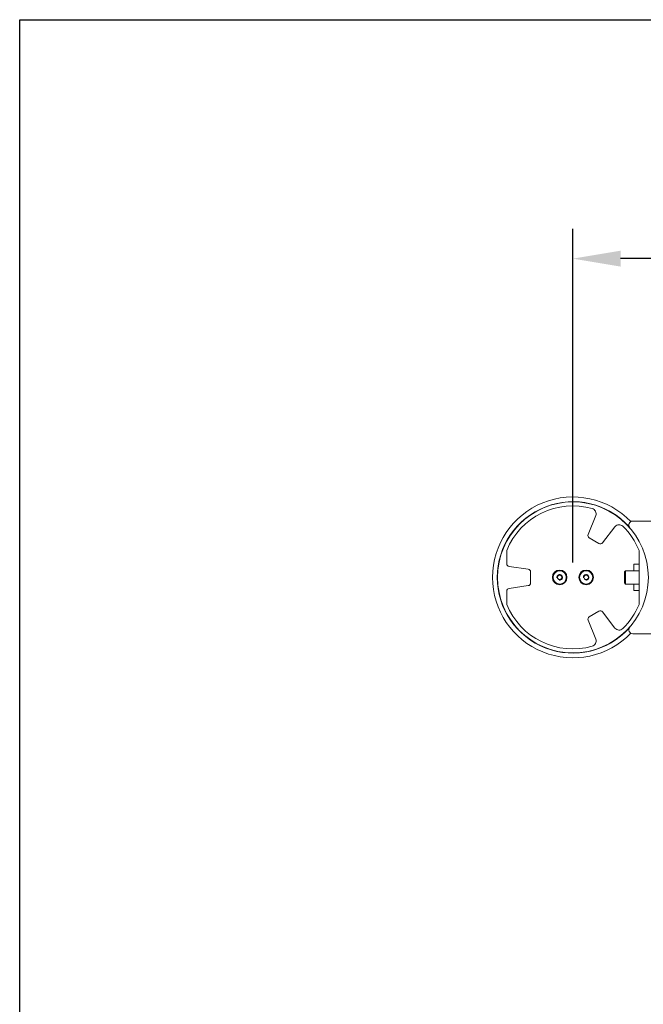
# Model space of a CAD drawing. Extents: x -2717 to 2574, y -243 to 3083.
# Drawn here: x -2717 to -2246, y 2340 to 3083 of the extents above; entities that cross this region are included whole.
import ezdxf

# ---------------------------------------------------------------- set-up
doc = ezdxf.new("R2010")
doc.units = 0
doc.layers.get('0').update_dxf_attribs({"linetype": 'CONTINUOUS'})
doc.layers.get('DEFPOINTS').update_dxf_attribs({"linetype": 'CONTINUOUS'})
doc.layers.add('AM_VIS', color=7, linetype='CONTINUOUS', lineweight=50)
doc.styles.get("Standard").update_dxf_attribs({"font": 'univer.TTF'})
doc.dimstyles.new('1$0', dxfattribs={"dimscale": 12, "dimtxt": 2.5, "dimasz": 2.5, "dimexe": 1.25, "dimexo": 0.625, "dimtad": 1, "dimtih": 1, "dimtoh": 1, "dimdec": 0, "dimzin": 0, "dimdsep": 46, "dimlunit": 6, "dimtxsty": 'Standard', "dimcen": 2.5, "dimclrd": 5, "dimclre": 5, "dimclrt": 2, "dimadec": 0, "dimazin": 0, "dimtfac": 1, "dimtdec": 0, "dimtmove": 0, "dimatfit": 3, "dimfxl": 1, "dimtolj": 1, "dimtzin": 0, "dimarcsym": 0})

# ---------------------------------------------------------------- blocks, each defined once
blk = doc.blocks.new('*D138')
at = {"layer": 'AM_VIS', "color": 5, "lineweight": -2, "transparency": 16777216}
for p, q in [((-2299.1, 2673.38), (-2299.1, 2925.32)), ((-1694.99, 2777.25), (-1694.99, 2925.32)), ((-1730.99, 2902.82), (-2263.1, 2902.82))]:
    blk.add_line(p, q, dxfattribs=at)
at = {"layer": 'AM_VIS', "color": 5, "transparency": 16777216}
for points in [[(-2263.1, 2908.82), (-2263.1, 2896.82), (-2299.1, 2902.82)], [(-1730.99, 2908.82), (-1730.99, 2896.82), (-1694.99, 2902.82)]]:
    blk.add_solid(points, dxfattribs=at)
at = {"layer": 'DEFPOINTS', "color": 0, "transparency": 16777216}
for p in [(-2299.1, 2902.82), (-1694.99, 2766), (-2299.1, 2662.13)]:
    blk.add_point(p, dxfattribs=at)
at = {"layer": 'AM_VIS', "color": 2, "lineweight": 15, "transparency": 16777216, "insert": (-1997.04, 2932.07), "char_height": 36, "attachment_point": 5}
blk.add_mtext('\\A1;604', dxfattribs=at)

msp = doc.modelspace()

# ---------------------------------------------------------------- linework, layer by layer
msp.add_lwpolyline([(-2717.09, 3083.24), (-1401.3, 3083.24), (-1401.3, 1320.85), (-2717.09, 1320.85)], close=True)
at = {"layer": 'AM_VIS', "color": 0, "lineweight": 15}
for p, q in [((-2287.64, 2694.45), (-2281.86, 2708.77)), ((-2267.33, 2700.38), (-2276.83, 2688.21)), ((-2253.94, 2704.63), (-2167.1, 2704.63)), ((-2279.41, 2687.71), (-2286.79, 2691.97)), ((-2349.1, 2682.53), (-2349.1, 2672.4)), ((-2249.1, 2641.73), (-2249.1, 2682.53)), ((-2347.38, 2670.42), (-2332.82, 2668.37)), ((-2253.1, 2667.13), (-2253.1, 2672.13)), ((-2249.1, 2672.13), (-2253.1, 2672.13)), ((-2331.1, 2666.39), (-2331.1, 2657.87)), ((-2260.2, 2666.21), (-2259.28, 2667.13)), ((-2260.2, 2666.21), (-2260.2, 2658.05)), ((-2259.28, 2667.13), (-2259.28, 2657.13)), ((-2249.1, 2667.13), (-2259.28, 2667.13)), ((-2332.82, 2655.89), (-2347.38, 2653.84)), ((-2260.2, 2658.05), (-2259.28, 2657.13)), ((-2249.1, 2657.13), (-2259.28, 2657.13)), ((-2253.1, 2652.13), (-2253.1, 2657.13)), ((-2349.1, 2651.86), (-2349.1, 2641.73)), ((-2249.1, 2652.13), (-2253.1, 2652.13)), ((-2286.79, 2632.29), (-2279.41, 2636.55)), ((-2276.83, 2636.05), (-2267.33, 2623.88)), ((-2281.86, 2615.49), (-2287.64, 2629.8)), ((-2167.1, 2619.63), (-2253.94, 2619.63))]:
    msp.add_line(p, q, dxfattribs=at)
for centre, radius in [((-2299.1, 2662.13), 57), ((-2309.1, 2662.13), 5.52), ((-2309.1, 2662.13), 5), ((-2309.1, 2662.13), 1.71), ((-2289.1, 2662.13), 5.52), ((-2289.1, 2662.13), 5), ((-2289.1, 2662.13), 1.71)]:
    msp.add_circle(centre, radius, dxfattribs=at)
for centre, radius, start, end in [((-2299.1, 2662.13), 60.73, 43.93589, 316.06411), ((-2299.1, 2662.13), 57.17, 42.15934, 317.84066), ((-2299.1, 2662.13), 54, 74.30156, 157.80839), ((-2285.57, 2710.26), 4, 338, 74.30156), ((-2264.18, 2697.91), 4, 45.69844, 142), ((-2299.1, 2662.13), 54, 22.19161, 45.69844), ((-2253.94, 2701.63), 3, 90, 221.17289), ((-2285.79, 2693.71), 2, 158, 240), ((-2278.41, 2689.44), 2, 240, 322), ((-2347.1, 2672.4), 2, 180, 262), ((-2333.1, 2666.39), 2, 0, 82), ((-2309.1, 2662.13), 2.11, 260, 190), ((-2289.1, 2662.13), 2.11, 260, 190), ((-2333.1, 2657.87), 2, 278, 0), ((-2347.1, 2651.86), 2, 98, 180), ((-2299.1, 2662.13), 54, 202.19161, 285.69844), ((-2299.1, 2662.13), 54, 314.30156, 337.80839), ((-2285.79, 2630.55), 2, 120, 202), ((-2278.41, 2634.82), 2, 38, 120), ((-2253.94, 2622.63), 3, 138.82711, 270), ((-2264.18, 2626.35), 4, 218, 314.30156), ((-2285.57, 2613.99), 4, 285.69844, 22)]:
    msp.add_arc(centre, radius, start, end, dxfattribs=at)
for points in [[(-2272.05, 2712.4), (-2272.05, 2712.4), (-2272.04, 2712.4), (-2272, 2712.38), (-2271.97, 2712.37), (-2271.89, 2712.33), (-2271.84, 2712.31), (-2271.73, 2712.25), (-2271.67, 2712.22), (-2271.53, 2712.15), (-2271.46, 2712.11), (-2271.29, 2712.02), (-2271.2, 2711.97), (-2271.02, 2711.87), (-2270.92, 2711.81), (-2270.73, 2711.7), (-2270.63, 2711.65), (-2270.45, 2711.54), (-2270.35, 2711.48), (-2270.16, 2711.37), (-2270.07, 2711.32), (-2269.89, 2711.21), (-2269.8, 2711.15), (-2269.64, 2711.06), (-2269.57, 2711.01), (-2269.44, 2710.93), (-2269.38, 2710.89), (-2269.27, 2710.82), (-2269.23, 2710.79), (-2269.16, 2710.74), (-2269.13, 2710.73), (-2269.09, 2710.7), (-2269.09, 2710.69), (-2269.09, 2710.69), (-2269.1, 2710.69), (-2269.14, 2710.71), (-2269.17, 2710.73), (-2269.24, 2710.77), (-2269.29, 2710.8), (-2269.4, 2710.86), (-2269.46, 2710.9), (-2269.59, 2710.97), (-2269.67, 2711.02), (-2269.83, 2711.11), (-2269.91, 2711.16), (-2270.1, 2711.27), (-2270.19, 2711.32), (-2270.38, 2711.43), (-2270.48, 2711.49), (-2270.66, 2711.6), (-2270.76, 2711.65), (-2270.95, 2711.76), (-2271.05, 2711.82), (-2271.23, 2711.92), (-2271.32, 2711.97), (-2271.48, 2712.06), (-2271.56, 2712.11), (-2271.69, 2712.18), (-2271.75, 2712.22), (-2271.86, 2712.28), (-2271.9, 2712.31), (-2271.98, 2712.35), (-2272.01, 2712.37), (-2272.04, 2712.39), (-2272.05, 2712.4), (-2272.05, 2712.4)], [(-2356.16, 2660.42), (-2356.16, 2660.42), (-2356.17, 2660.43), (-2356.17, 2660.47), (-2356.17, 2660.51), (-2356.18, 2660.59), (-2356.18, 2660.65), (-2356.19, 2660.77), (-2356.19, 2660.84), (-2356.2, 2661), (-2356.2, 2661.08), (-2356.21, 2661.27), (-2356.21, 2661.37), (-2356.21, 2661.58), (-2356.21, 2661.69), (-2356.22, 2661.91), (-2356.22, 2662.02), (-2356.22, 2662.24), (-2356.22, 2662.35), (-2356.21, 2662.57), (-2356.21, 2662.68), (-2356.21, 2662.89), (-2356.21, 2662.99), (-2356.2, 2663.18), (-2356.2, 2663.26), (-2356.19, 2663.42), (-2356.19, 2663.49), (-2356.18, 2663.61), (-2356.18, 2663.67), (-2356.17, 2663.75), (-2356.17, 2663.79), (-2356.17, 2663.83), (-2356.16, 2663.84), (-2356.16, 2663.84), (-2356.16, 2663.83), (-2356.16, 2663.79), (-2356.15, 2663.75), (-2356.15, 2663.67), (-2356.15, 2663.61), (-2356.15, 2663.49), (-2356.15, 2663.42), (-2356.15, 2663.26), (-2356.15, 2663.18), (-2356.16, 2662.99), (-2356.16, 2662.89), (-2356.16, 2662.68), (-2356.16, 2662.57), (-2356.16, 2662.35), (-2356.16, 2662.24), (-2356.16, 2662.02), (-2356.16, 2661.91), (-2356.16, 2661.69), (-2356.16, 2661.58), (-2356.16, 2661.37), (-2356.16, 2661.27), (-2356.15, 2661.08), (-2356.15, 2661), (-2356.15, 2660.84), (-2356.15, 2660.77), (-2356.15, 2660.65), (-2356.15, 2660.59), (-2356.15, 2660.51), (-2356.16, 2660.47), (-2356.16, 2660.43), (-2356.16, 2660.42), (-2356.16, 2660.42)], [(-2269.09, 2613.57), (-2269.09, 2613.57), (-2269.09, 2613.56), (-2269.13, 2613.53), (-2269.16, 2613.51), (-2269.23, 2613.47), (-2269.27, 2613.44), (-2269.38, 2613.37), (-2269.44, 2613.33), (-2269.57, 2613.25), (-2269.64, 2613.2), (-2269.8, 2613.1), (-2269.89, 2613.05), (-2270.07, 2612.94), (-2270.16, 2612.89), (-2270.35, 2612.77), (-2270.45, 2612.72), (-2270.63, 2612.61), (-2270.73, 2612.56), (-2270.92, 2612.45), (-2271.02, 2612.39), (-2271.2, 2612.29), (-2271.29, 2612.24), (-2271.46, 2612.15), (-2271.53, 2612.11), (-2271.67, 2612.04), (-2271.73, 2612.01), (-2271.84, 2611.95), (-2271.89, 2611.93), (-2271.97, 2611.89), (-2272, 2611.88), (-2272.04, 2611.86), (-2272.05, 2611.86), (-2272.05, 2611.86), (-2272.04, 2611.87), (-2272.01, 2611.89), (-2271.98, 2611.91), (-2271.9, 2611.95), (-2271.86, 2611.98), (-2271.75, 2612.04), (-2271.69, 2612.08), (-2271.56, 2612.15), (-2271.48, 2612.2), (-2271.32, 2612.29), (-2271.23, 2612.34), (-2271.05, 2612.44), (-2270.95, 2612.5), (-2270.76, 2612.61), (-2270.66, 2612.66), (-2270.48, 2612.77), (-2270.38, 2612.83), (-2270.19, 2612.94), (-2270.1, 2612.99), (-2269.91, 2613.1), (-2269.83, 2613.15), (-2269.67, 2613.24), (-2269.59, 2613.29), (-2269.46, 2613.36), (-2269.4, 2613.4), (-2269.29, 2613.46), (-2269.24, 2613.49), (-2269.17, 2613.53), (-2269.14, 2613.55), (-2269.1, 2613.57), (-2269.09, 2613.57), (-2269.09, 2613.57)]]:
    msp.add_open_spline(points, degree=3, knots=[0, 0, 0, 0, 0.322471, 0.322471, 0.644941, 0.644941, 0.967412, 0.967412, 1.289883, 1.289883, 1.61231, 1.61231, 1.934738, 1.934738, 2.257165, 2.257165, 2.579592, 2.579592, 2.90202, 2.90202, 3.224447, 3.224447, 3.546874, 3.546874, 3.869302, 3.869302, 4.191773, 4.191773, 4.514243, 4.514243, 4.836714, 4.836714, 5.159185, 5.159185, 5.481335, 5.481335, 5.803485, 5.803485, 6.125635, 6.125635, 6.447785, 6.447785, 6.76994, 6.76994, 7.092094, 7.092094, 7.414249, 7.414249, 7.736404, 7.736404, 8.058559, 8.058559, 8.380713, 8.380713, 8.702868, 8.702868, 9.025023, 9.025023, 9.347173, 9.347173, 9.669323, 9.669323, 9.991473, 9.991473, 10.313623, 10.313623, 10.313623, 10.313623], dxfattribs=at)

# ---------------------------------------------------------------- dimensions: what is measured, and where the dimension line sits
dim = msp.add_linear_dim(base=(-2299.1, 2902.82), p1=(-1694.99, 2766), p2=(-2299.1, 2662.13), dimstyle='1$0', override={"dimscale": 18, "dimtxt": 2, "dimasz": 2}, dxfattribs=at)
dim.commit()
dim.dimension.update_dxf_attribs({"geometry": '*D138', "text_midpoint": (-1997.04, 2902.82), "dimtype": 160})

doc.saveas('drawing.dxf')
